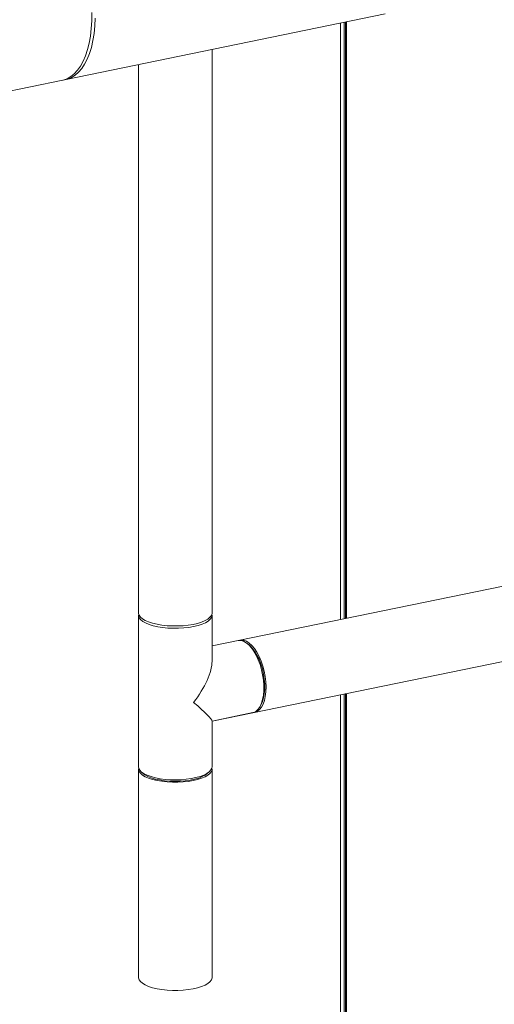
# Model space of a CAD drawing. Extents: x 19.1 to 29.8, y 0.6 to 8.7.
# Drawn here: x 23.6 to 24, y 5.2 to 6 of the extents above; entities that cross this region are included whole.
import ezdxf

# ---------------------------------------------------------------- set-up
doc = ezdxf.new("R2010")
doc.units = 0
doc.header["$MEASUREMENT"] = 0
doc.layers.get('0').update_dxf_attribs({"linetype": 'CONTINUOUS'})
doc.layers.add('D7', color=7, linetype='CONTINUOUS')

# ---------------------------------------------------------------- blocks, each defined once
blk = doc.blocks.new('A$C381930C4')
at = {"color": 7, "linetype": 'Continuous', "lineweight": 15}
for p, q in [((3.82391, 2.46109), (4.07973, 2.51357)), ((4.04373, 2.50618), (4.04373, 2.02802)), ((4.04672, 2.5068), (4.04672, 2.02863)), ((4.048, 2.50706), (4.048, 2.02889)), ((4.04858, 2.50718), (4.04858, 2.02901)), ((3.94088, 2.0334), (3.94088, 2.48509)), ((3.88194, 2.473), (3.88194, 2.0334)), ((0.05476, 1.68797), (3.82113, 2.46052)), ((4.18925, 2.05787), (3.94088, 2.00692)), ((3.88194, 2.03155), (3.88194, 1.91004)), ((3.94088, 1.99465), (3.94088, 2.03155)), ((3.96177, 2.01121), (3.94088, 2.00692)), ((3.97137, 2.00691), (3.9698, 2.00831)), ((3.94088, 1.94676), (4.20109, 2.00013)), ((4.04373, 1.96785), (4.04373, 0.76025)), ((4.04672, 1.96847), (4.04672, 0.75948)), ((4.048, 1.96873), (4.048, 0.75975)), ((4.04858, 1.96885), (4.04858, 0.75987)), ((3.97985, 1.9593), (3.98075, 1.9612)), ((3.94088, 1.94676), (3.97362, 1.95347)), ((3.94088, 1.91004), (3.94088, 1.94694)), ((3.88194, 1.90819), (3.88194, 1.74125)), ((3.88415, 1.90606), (3.88598, 1.90448)), ((3.93683, 1.90448), (3.93867, 1.90606)), ((3.94088, 1.74125), (3.94088, 1.90819))]:
    blk.add_line(p, q, dxfattribs=at)
at = {"color": 7, "linetype": 'Continuous', "lineweight": 15, "flags": 128}
for points in [[(3.82113, 2.46052), (3.82158, 2.46062), (3.82471, 2.46168), (3.82767, 2.46334), (3.83046, 2.46559), (3.83305, 2.46842), (3.83542, 2.4718), (3.83754, 2.47571), (3.8394, 2.48011), (3.841, 2.48497), (3.8423, 2.49025), (3.84331, 2.49591), (3.84401, 2.50189), (3.8444, 2.50816), (3.84448, 2.51467)], [(3.84724, 2.51034), (3.84692, 2.50401), (3.8463, 2.49794), (3.84536, 2.4922), (3.84413, 2.48682), (3.84261, 2.48185), (3.84081, 2.47734), (3.83875, 2.4733), (3.83645, 2.46979), (3.83391, 2.46682), (3.83117, 2.46442), (3.82825, 2.46261), (3.82516, 2.4614), (3.82251, 2.46087)], [(3.88194, 2.0334), (3.88195, 2.03308), (3.8824, 2.03156), (3.88346, 2.03008), (3.88512, 2.02867), (3.88734, 2.02736), (3.89007, 2.02618), (3.89326, 2.02515), (3.89683, 2.0243), (3.90071, 2.02364), (3.90483, 2.02319), (3.90908, 2.02296), (3.91338, 2.02295), (3.91764, 2.02317), (3.92177, 2.0236), (3.92567, 2.02424), (3.92928, 2.02507), (3.9325, 2.02609), (3.93527, 2.02725), (3.93753, 2.02855), (3.93924, 2.02996), (3.94035, 2.03143), (3.94085, 2.03295), (3.94088, 2.0334)], [(3.92614, 2.02248), (3.92227, 2.02182), (3.91817, 2.02136), (3.91392, 2.02112), (3.90962, 2.0211), (3.90535, 2.0213), (3.90122, 2.02172), (3.8973, 2.02236), (3.89368, 2.02318), (3.89045, 2.02419), (3.88765, 2.02535), (3.88537, 2.02665), (3.88364, 2.02805), (3.8825, 2.02952), (3.88198, 2.03104), (3.88206, 2.03247)], [(3.94076, 2.03247), (3.94087, 2.03129), (3.94045, 2.02977), (3.93941, 2.02829), (3.93778, 2.02687), (3.93558, 2.02556), (3.93287, 2.02437), (3.9297, 2.02334), (3.92614, 2.02248)], [(3.97362, 1.95347), (3.97443, 1.9537), (3.97627, 1.95466), (3.97792, 1.95622), (3.97936, 1.95833), (3.98054, 1.96095), (3.98146, 1.96403), (3.98208, 1.9675), (3.98239, 1.97129), (3.98239, 1.97531), (3.98208, 1.97948), (3.98146, 1.98371), (3.98054, 1.98791), (3.97936, 1.992), (3.97792, 1.99588), (3.97627, 1.99947), (3.97443, 2.00269), (3.97245, 2.00548), (3.97037, 2.00778), (3.96823, 2.00954), (3.96608, 2.01071), (3.96397, 2.01128), (3.96193, 2.01124), (3.96177, 2.01121)], [(3.97446, 1.95371), (3.97542, 1.95384), (3.97731, 1.95458), (3.97904, 1.95592), (3.98056, 1.95783), (3.98184, 1.96026), (3.98286, 1.96318), (3.98359, 1.96651), (3.98402, 1.97019), (3.98414, 1.97413), (3.98394, 1.97826), (3.98344, 1.98247), (3.98263, 1.9867), (3.98155, 1.99084), (3.9802, 1.9948), (3.97863, 1.99851), (3.97685, 2.00188), (3.97492, 2.00484), (3.97287, 2.00733), (3.97075, 2.0093), (3.9686, 2.01069), (3.96647, 2.01149), (3.9644, 2.01168), (3.96264, 2.01132)], [(3.97137, 2.00691), (3.97305, 2.00523), (3.97503, 2.00268), (3.97688, 1.99966), (3.97855, 1.99625), (3.98001, 1.99252), (3.98122, 1.98855), (3.98216, 1.98445), (3.98279, 1.98031), (3.98311, 1.97623), (3.98311, 1.97229), (3.98279, 1.9686), (3.98216, 1.96524), (3.98122, 1.96229), (3.98075, 1.9612)], [(3.88194, 1.91004), (3.88216, 1.90877), (3.88299, 1.90727), (3.88443, 1.90583), (3.88644, 1.90448), (3.88899, 1.90325), (3.89201, 1.90216), (3.89545, 1.90124), (3.89923, 1.90051), (3.90326, 1.89998), (3.90747, 1.89967), (3.91177, 1.89957), (3.91605, 1.8997), (3.92024, 1.90005), (3.92424, 1.90062), (3.92797, 1.90138), (3.93134, 1.90233), (3.93429, 1.90344), (3.93675, 1.9047), (3.93867, 1.90606), (3.94001, 1.90752), (3.94074, 1.90902), (3.94088, 1.91004)], [(3.94076, 1.90912), (3.94085, 1.90775), (3.94035, 1.90623), (3.93924, 1.90475), (3.93753, 1.90335), (3.93527, 1.90205), (3.9325, 1.90088), (3.92928, 1.89987), (3.92567, 1.89903), (3.92177, 1.89839), (3.91764, 1.89796), (3.91338, 1.89775), (3.90908, 1.89775), (3.90483, 1.89799), (3.90071, 1.89844), (3.89683, 1.89909), (3.89326, 1.89994), (3.89007, 1.90097), (3.88734, 1.90215), (3.88512, 1.90346), (3.88346, 1.90487), (3.8824, 1.90635), (3.88195, 1.90787), (3.88206, 1.90912)], [(3.93683, 1.90448), (3.93539, 1.90342), (3.93306, 1.90217), (3.93022, 1.90107), (3.92694, 1.90013), (3.92329, 1.89938), (3.91937, 1.89884), (3.91526, 1.89852), (3.91106, 1.89843), (3.90687, 1.89856), (3.90278, 1.89892), (3.8989, 1.8995), (3.89531, 1.90028), (3.8921, 1.90124), (3.88934, 1.90237), (3.88709, 1.90364), (3.88598, 1.90448)], [(3.94088, 1.74125), (3.94085, 1.7408), (3.94035, 1.73928), (3.93924, 1.73781), (3.93753, 1.73641), (3.93527, 1.73511), (3.9325, 1.73394), (3.92928, 1.73292), (3.92567, 1.73209), (3.92177, 1.73145), (3.91764, 1.73102), (3.91338, 1.7308), (3.90908, 1.73081), (3.90483, 1.73104), (3.90071, 1.73149), (3.89683, 1.73215), (3.89326, 1.733), (3.89007, 1.73403), (3.88734, 1.73521), (3.88512, 1.73652), (3.88346, 1.73793), (3.8824, 1.73941), (3.88195, 1.74093), (3.88194, 1.74125)]]:
    blk.add_lwpolyline(points, dxfattribs=at)
at = {"color": 7, "linetype": 'Continuous', "lineweight": 15}
for major_axis, ratio, start_param, end_param in [((0.02629, 0.03223), 0.412891, 4.767409, 5.814606), ((0.02942, -0.024), 0.067519, 0.05502, 1.102217)]:
    blk.add_ellipse((3.91141, 1.97079), major_axis=major_axis, ratio=ratio, start_param=start_param, end_param=end_param, dxfattribs=at)

msp = doc.modelspace()

# ---------------------------------------------------------------- block references
at = {"layer": 'D7', "color": 7, "linetype": 'Continuous'}
msp.add_blockref('A$C381930C4', (19.84766, 3.45894), dxfattribs=at)

doc.saveas('drawing.dxf')
